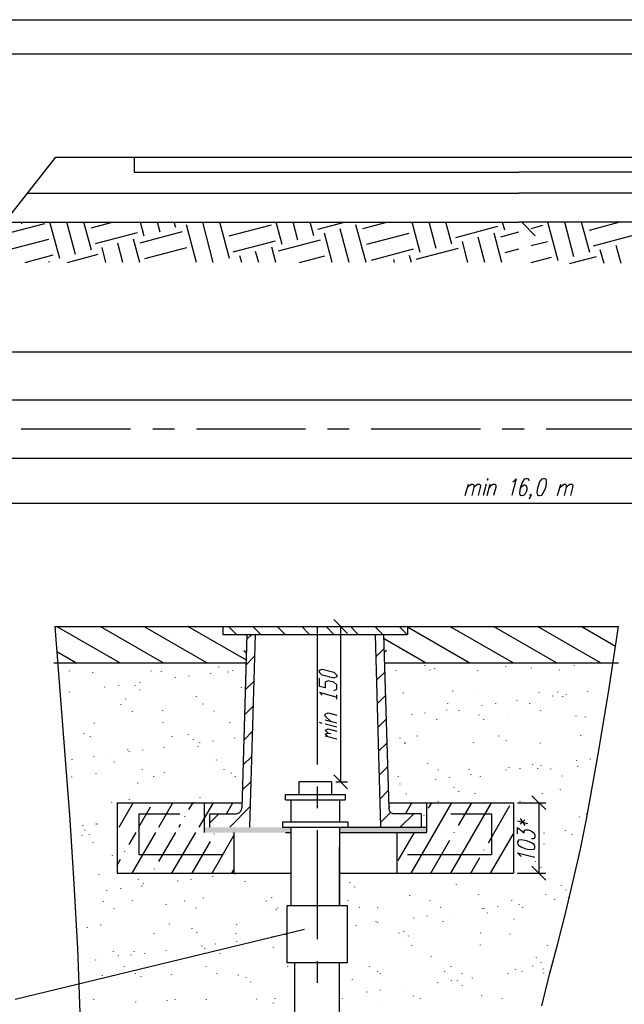
# Model space of a CAD drawing. Extents: x -244 to 838, y 38 to 803.
# Drawn here: x 121 to 347, y 434 to 803 of the extents above; entities that cross this region are included whole.
import ezdxf

# ---------------------------------------------------------------- set-up
doc = ezdxf.new("R2010")
doc.units = 0
doc.header["$MEASUREMENT"] = 0

msp = doc.modelspace()

# ---------------------------------------------------------------- hatches: boundary and pattern name
for points in [[(189.87988, 500.60059), (222.3999, 500.60059), (222.3999, 500.60059), (189.87988, 500.60059)], [(189.87988, 500.60059), (189.87988, 498.56055), (222.3999, 498.56055), (189.87988, 500.60059)], [(189.87988, 500.60059), (222.3999, 500.60059), (222.3999, 498.56055), (189.87988, 500.60059)], [(189.87988, 498.56055), (222.3999, 498.56055), (222.3999, 498.56055), (189.87988, 498.56055)], [(240.64014, 500.60059), (273.16016, 500.60059), (273.16016, 500.60059), (240.64014, 500.60059)], [(240.64014, 500.60059), (240.64014, 498.56055), (273.16016, 498.56055), (240.64014, 500.60059)], [(240.64014, 500.60059), (273.16016, 500.60059), (273.16016, 498.56055), (240.64014, 500.60059)], [(240.64014, 498.56055), (242.68018, 498.56055), (242.68018, 498.56055), (240.64014, 498.56055)], [(242.68018, 498.56055), (273.16016, 498.56055), (273.16016, 498.56055), (242.68018, 498.56055)]]:
    msp.add_hatch(color=256).paths.add_polyline_path(points)

# ---------------------------------------------------------------- linework, layer by layer
for p, q in [((-244.15967, 803.12012), (838, 803.12012)), ((-192.68018, 790.28027), (838, 790.28027)), ((100, 707.96094), (134.43994, 751.64063)), ((134.43994, 751.64063), (307.7207, 751.64063)), ((163.72021, 751.64063), (163.72021, 746.00098)), ((307.7207, 751.64063), (481.11914, 751.64063)), ((163.72021, 746.00098), (307.7207, 746.00098)), ((451.83984, 746.00098), (307.7207, 746.00098)), ((123.64014, 738.08105), (307.7207, 738.08105)), ((491.91992, 738.08105), (307.7207, 738.08105)), ((114.3999, 722.60059), (130.23975, 726.80078)), ((115.23975, 727.28027), (307.7207, 727.28027)), ((121.72021, 726.68066), (121.6001, 727.28027)), ((135.87988, 713.60059), (132.16016, 727.28027)), ((141.76025, 715.16113), (138.52002, 727.28027)), ((147.76025, 716.7207), (144.87988, 727.28027)), ((147.64014, 725.12012), (155.56006, 727.28027)), ((167.43994, 722.00098), (166.12012, 727.28027)), ((173.43994, 723.56055), (172.47998, 727.28027)), ((179.31982, 725.24023), (178.72021, 727.28027)), ((193.35986, 712.16113), (189.3999, 727.28027)), ((199.35986, 713.60059), (195.76025, 727.28027)), ((219.16016, 718.88086), (216.87988, 727.28027)), ((225.04004, 720.56055), (223.23975, 727.28027)), ((231.04004, 722.12012), (229.6001, 727.28027)), ((232.47998, 724.64063), (242.43994, 727.28027)), ((249.27979, 724.88086), (258.27979, 727.28027)), ((270.75977, 715.88086), (267.75977, 727.28027)), ((276.75977, 717.44043), (274.12012, 727.28027)), ((282.64014, 719.00098), (280.35986, 727.28027)), ((302.43945, 724.28027), (301.59961, 727.28027)), ((500.32031, 727.28027), (307.7207, 727.28027)), ((313.83984, 722.12012), (308.80078, 727.28027)), ((322.48047, 712.76074), (318.51953, 727.28027)), ((328.35938, 714.32031), (324.88086, 727.28027)), ((334.24023, 715.88086), (331.24023, 727.28027)), ((334.11914, 724.28027), (345.16016, 727.28027)), ((149.19971, 719.24023), (164.91992, 723.44043)), ((166, 719.48047), (181.83984, 723.80078)), ((187, 712.16113), (183.27979, 726.32031)), ((199.23975, 722.12012), (215.08008, 726.32031)), ((237.87988, 712.16113), (235, 723.2002)), ((244.23975, 712.16113), (240.87988, 724.76074)), ((250.6001, 712.16113), (246.75977, 726.32031)), ((250.83984, 719.00098), (266.68018, 723.2002)), ((284.08008, 721.52051), (299.91992, 725.7207)), ((301.35938, 712.16113), (298.48047, 723.2002)), ((301, 721.76074), (307.7207, 723.68066)), ((312.2793, 724.88086), (316.7207, 726.08105)), ((115.95996, 716.7207), (131.7998, 720.9209)), ((159.52002, 712.16113), (157.6001, 719.36035)), ((165.87988, 712.16113), (163.47998, 720.9209)), ((200.7998, 716.12012), (216.64014, 720.32031)), ((217.72021, 716.48047), (233.43994, 720.68066)), ((288.64014, 712.16113), (286.6001, 720.08105)), ((295, 712.16113), (292.47998, 721.64063)), ((312.2793, 718.52051), (318.40039, 720.08105)), ((335.67969, 718.40039), (351.51953, 722.60059)), ((153.16016, 712.16113), (151.72021, 717.80078)), ((167.68018, 713.60059), (183.3999, 717.80078)), ((210.3999, 712.16113), (209.19971, 716.24023)), ((216.75977, 712.16113), (215.19971, 717.9209)), ((252.52002, 713.00098), (268.23975, 717.32031)), ((269.31982, 713.36035), (285.16016, 717.56055)), ((302.56055, 715.88086), (307.7207, 717.32031)), ((339.64063, 711.80078), (338.19922, 716.96094)), ((346, 711.80078), (344.19922, 718.52051)), ((122.91992, 712.16113), (133.35986, 715.04102)), ((132.04004, 712.16113), (131.91992, 712.52051)), ((138.76025, 712.16113), (150.27979, 715.28027)), ((204.04004, 712.16113), (203.31982, 714.68066)), ((225.64014, 712.16113), (235.12012, 714.68066)), ((261.16016, 712.16113), (260.91992, 713.24023)), ((267.52002, 712.16113), (266.7998, 714.80078)), ((312.2793, 712.16113), (319.95898, 714.2002)), ((326.67969, 711.80078), (336.75977, 714.44043)), ((27.52002, 678.68066), (477.03906, 678.68066)), ((29.56006, 660.68066), (604.48047, 660.68066)), ((162.3999, 649.76074), (121.47998, 649.76074)), ((178.83984, 649.76074), (170.68018, 649.76074)), ((227.91992, 649.76074), (187, 649.76074)), ((244.23975, 649.76074), (236.08008, 649.76074)), ((293.31982, 649.76074), (252.3999, 649.76074)), ((309.75977, 649.76074), (301.48047, 649.76074)), ((358.83984, 649.76074), (317.91992, 649.76074)), ((-34.52002, 638.84082), (604.48047, 638.84082)), ((296.08008, 631.16113), (295.83984, 630.9209)), ((295.83984, 630.9209), (295.95996, 630.56055)), ((295.83984, 630.9209), (295.83984, 630.9209)), ((295.95996, 630.56055), (296.19971, 630.9209)), ((296.19971, 630.9209), (296.08008, 631.16113)), ((306.75977, 631.16113), (305.08008, 624.80078)), ((305.91992, 630.32031), (306.75977, 631.16113)), ((309.75977, 630.9209), (309.03906, 629.96094)), ((310.48047, 631.16113), (309.75977, 630.9209)), ((310.83984, 631.16113), (310.48047, 631.16113)), ((311.43945, 630.9209), (310.83984, 631.16113)), ((311.56055, 630.32031), (311.43945, 630.9209)), ((316.24023, 630.9209), (315.51953, 629.96094)), ((316.95898, 631.16113), (316.24023, 630.9209)), ((317.32031, 631.16113), (316.95898, 631.16113)), ((316.95898, 631.16113), (316.95898, 631.16113)), ((317.91992, 630.9209), (317.32031, 631.16113)), ((318.03906, 629.96094), (317.91992, 630.9209)), ((287.68018, 624.80078), (288.87988, 629.12012)), ((288.52002, 627.80078), (289.35986, 628.76074)), ((289.35986, 628.76074), (289.95996, 629.12012)), ((289.95996, 629.12012), (290.56006, 629.12012)), ((290.91992, 627.80078), (290.08008, 624.80078)), ((290.56006, 629.12012), (290.91992, 628.76074)), ((290.91992, 628.76074), (290.91992, 627.80078)), ((290.91992, 627.80078), (291.75977, 628.76074)), ((291.75977, 628.76074), (292.23975, 629.12012)), ((292.23975, 629.12012), (292.95996, 629.12012)), ((293.19971, 627.80078), (292.47998, 624.80078)), ((292.95996, 629.12012), (293.31982, 628.76074)), ((293.31982, 628.76074), (293.19971, 627.80078)), ((295.47998, 629.12012), (294.3999, 624.80078)), ((295.83984, 624.80078), (297.04004, 629.12012)), ((296.68018, 627.80078), (297.51953, 628.76074)), ((297.51953, 628.76074), (298.11914, 629.12012)), ((298.11914, 629.12012), (298.7207, 629.12012)), ((299.08008, 627.80078), (298.24023, 624.80078)), ((298.7207, 629.12012), (299.08008, 628.76074)), ((299.08008, 628.76074), (299.08008, 627.80078)), ((305.43945, 629.96094), (305.91992, 630.32031)), ((308.43945, 628.40039), (308.08008, 626.96094)), ((308.43945, 627.80078), (308.08008, 626.96094)), ((309.03906, 629.96094), (308.43945, 628.40039)), ((309.03906, 628.40039), (308.43945, 627.80078)), ((309.75977, 628.76074), (309.03906, 628.40039)), ((310, 628.76074), (309.75977, 628.76074)), ((310.59961, 628.40039), (310, 628.76074)), ((310.83984, 627.80078), (310.59961, 628.40039)), ((310.83984, 626.96094), (310.83984, 627.80078)), ((314.67969, 627.56055), (314.43945, 626.00098)), ((314.91992, 628.40039), (314.67969, 627.56055)), ((315.51953, 629.96094), (314.91992, 628.40039)), ((316.95898, 626.00098), (317.67969, 627.56055)), ((317.67969, 627.56055), (317.91992, 628.40039)), ((317.91992, 628.40039), (318.03906, 629.96094)), ((322.24023, 624.80078), (323.43945, 629.12012)), ((323.08008, 627.80078), (324.03906, 628.76074)), ((324.03906, 628.76074), (324.51953, 629.12012)), ((324.51953, 629.12012), (325.11914, 629.12012)), ((325.48047, 627.80078), (324.64063, 624.80078)), ((325.11914, 629.12012), (325.48047, 628.76074)), ((325.48047, 628.76074), (325.48047, 627.80078)), ((325.48047, 627.80078), (326.32031, 628.76074)), ((326.32031, 628.76074), (326.80078, 629.12012)), ((326.80078, 629.12012), (327.51953, 629.12012)), ((327.75977, 627.80078), (327.03906, 624.80078)), ((327.51953, 629.12012), (327.88086, 628.76074)), ((327.88086, 628.76074), (327.75977, 627.80078)), ((308.08008, 626.96094), (307.95898, 625.64063)), ((307.95898, 625.64063), (308.19922, 625.04102)), ((308.19922, 625.04102), (308.80078, 624.80078)), ((308.80078, 624.80078), (308.91992, 624.80078)), ((308.91992, 624.80078), (309.64063, 625.04102)), ((309.64063, 625.04102), (310.24023, 625.64063)), ((310.24023, 625.64063), (310.7207, 626.60059)), ((310.7207, 626.60059), (310.83984, 626.96094)), ((311.67969, 623.84082), (311.43945, 623.60059)), ((312.03906, 624.44043), (311.67969, 623.84082)), ((311.80078, 625.04102), (312.16016, 625.40039)), ((311.91992, 624.80078), (311.80078, 625.04102)), ((312.2793, 625.04102), (311.91992, 624.80078)), ((312.2793, 625.04102), (312.03906, 624.44043)), ((312.16016, 625.40039), (312.2793, 625.04102)), ((314.43945, 626.00098), (314.67969, 625.04102)), ((314.67969, 625.04102), (315.16016, 624.80078)), ((315.16016, 624.80078), (315.64063, 624.80078)), ((315.64063, 624.80078), (316.35938, 625.04102)), ((316.35938, 625.04102), (316.95898, 626.00098)), ((-34.52002, 622.04102), (650.08008, 622.04102)), ((134.08008, 575.84082), (137.7998, 527.60059)), ((134.08008, 575.84082), (345.03906, 575.84082)), ((158.31982, 562.16113), (134.68018, 575.84082)), ((174.64014, 562.16113), (151, 575.84082)), ((190.95996, 562.16113), (167.31982, 575.84082)), ((205.72021, 563.12012), (183.76025, 575.84082)), ((196.95996, 575.84082), (196.95996, 572.84082)), ((202, 572.84082), (199, 575.84082)), ((211.12012, 572.84082), (208.12012, 575.84082)), ((220.23975, 572.84082), (217.23975, 575.84082)), ((229.35986, 572.84082), (226.47998, 575.84082)), ((232.23975, 575.84082), (232.23975, 524.12012)), ((238.47998, 572.84082), (235.6001, 575.84082)), ((243.64014, 573.2002), (238.47998, 578.36035)), ((239.19971, 575.84082), (243.64014, 575.84082)), ((241.12012, 517.64063), (241.12012, 575.84082)), ((247.6001, 572.84082), (244.72021, 575.84082)), ((256.83984, 572.84082), (253.83984, 575.84082)), ((265.95996, 572.84082), (262.95996, 575.84082)), ((266.08008, 575.84082), (266.08008, 572.84082)), ((289.12012, 562.16113), (266.08008, 575.48047)), ((305.56055, 562.16113), (281.91992, 575.84082)), ((321.88086, 562.16113), (298.24023, 575.84082)), ((338.32031, 562.16113), (314.67969, 575.84082)), ((343.95898, 568.28027), (331, 575.84082)), ((341.43945, 551.84082), (345.03906, 575.84082)), ((196.95996, 572.84082), (266.08008, 572.84082)), ((205.95996, 572.84082), (204.04004, 507.68066)), ((205.95996, 572.36035), (205.23975, 572.84082)), ((205.95996, 571.04102), (207.75977, 572.84082)), ((209.08008, 572.84082), (206.91992, 500.60059)), ((253.95996, 572.84082), (256, 500.60059)), ((257.08008, 572.84082), (259, 507.68066)), ((272.7998, 562.16113), (257.08008, 571.28027)), ((141.87988, 562.16113), (134.7998, 566.24023)), ((204.76025, 566.84082), (205.83984, 565.88086)), ((205.72021, 561.56055), (208.83984, 564.80078)), ((254.19971, 564.44043), (257.19971, 567.44043)), ((258.16016, 566.84082), (257.19971, 565.88086)), ((133.6001, 562.16113), (205.72021, 562.16113)), ((195.3999, 560.60059), (195.3999, 560.7207)), ((257.31982, 562.16113), (345.03906, 562.16113)), ((272.68018, 561.08105), (272.68018, 561.2002)), ((302.80078, 560.84082), (302.80078, 560.96094)), ((328.59961, 561.08105), (328.59961, 561.2002)), ((139.47998, 559.04102), (139.47998, 559.16113)), ((148.23975, 558.44043), (148.23975, 558.56055)), ((170.08008, 559.04102), (170.08008, 559.16113)), ((173.91992, 558.80078), (173.91992, 558.9209)), ((184.35986, 557.12012), (184.35986, 557.24023)), ((192.3999, 558.2002), (192.3999, 558.32031)), ((199, 558.68066), (199, 558.80078)), ((200.68018, 559.16113), (200.68018, 559.28027)), ((233.08008, 559.40039), (234.16016, 559.76074)), ((233.08008, 558.56055), (233.08008, 559.40039)), ((234.16016, 557.60059), (233.08008, 558.56055)), ((234.16016, 559.76074), (238.47998, 558.68066)), ((238.47998, 556.40039), (234.16016, 557.60059)), ((238.47998, 558.68066), (239.56006, 557.60059)), ((239.56006, 557.60059), (239.56006, 556.88086)), ((254.43994, 555.68066), (257.43994, 558.56055)), ((261.75977, 559.28027), (261.75977, 559.40039)), ((274.47998, 559.40039), (274.47998, 559.52051)), ((276.27979, 559.88086), (276.27979, 560.00098)), ((292.35986, 559.28027), (292.35986, 559.40039)), ((312.51953, 560.12012), (312.51953, 560.24023)), ((322.95898, 559.40039), (322.95898, 559.52051)), ((157.95996, 553.64063), (157.95996, 553.76074)), ((164.08008, 553.64063), (164.08008, 553.76074)), ((165.87988, 554.7207), (165.87988, 554.84082)), ((179.2002, 556.52051), (179.2002, 556.64063)), ((205.35986, 552.2002), (208.6001, 555.32031)), ((233.08008, 553.28027), (233.08008, 556.40039)), ((236.31982, 555.44043), (235.23975, 554.96094)), ((235.23975, 554.96094), (235.23975, 552.80078)), ((238.47998, 554.96094), (236.31982, 555.44043)), ((239.56006, 556.88086), (238.47998, 556.40039)), ((239.56006, 553.88086), (238.47998, 554.96094)), ((239.56006, 556.88086), (239.56006, 556.88086)), ((239.56006, 552.32031), (239.56006, 553.88086)), ((139.47998, 551.24023), (139.47998, 551.36035)), ((152.7998, 553.04102), (152.7998, 553.16113)), ((165.87988, 551.96094), (165.87988, 552.08105)), ((187.12012, 549.56055), (187.12012, 549.68066)), ((203.91992, 552.80078), (203.91992, 552.9209)), ((235.23975, 552.80078), (233.08008, 553.28027)), ((234.16016, 550.04102), (233.08008, 551.12012)), ((233.08008, 551.12012), (239.56006, 549.32031)), ((238.47998, 551.84082), (239.56006, 552.32031)), ((239.56006, 548.60059), (239.56006, 550.16113)), ((254.68018, 546.80078), (257.68018, 549.80078)), ((264.52002, 550.76074), (264.52002, 550.88086)), ((283, 551.60059), (283, 551.7207)), ((290.19971, 551.12012), (290.19971, 551.24023)), ((315.2793, 551.00098), (315.2793, 551.12012)), ((320.43945, 549.68066), (320.43945, 549.80078)), ((322.35938, 551.24023), (322.35938, 551.36035)), ((324.16016, 549.56055), (324.16016, 549.68066)), ((325.59961, 550.28027), (325.59961, 550.40039)), ((333.51953, 551.36035), (333.51953, 551.48047)), ((337.48047, 527.96094), (341.43945, 551.84082)), ((158.91992, 546.56055), (158.91992, 546.68066)), ((160.6001, 548.60059), (160.6001, 548.7207)), ((189.52002, 546.68066), (189.52002, 546.80078)), ((205.12012, 542.84082), (208.23975, 545.96094)), ((281.19971, 546.80078), (281.19971, 546.9209)), ((294.04004, 546.2002), (294.04004, 546.32031)), ((299.08008, 546.80078), (299.08008, 546.9209)), ((307.11914, 547.88086), (307.11914, 548.00098)), ((311.80078, 546.9209), (311.80078, 547.04102)), ((163.12012, 543.9209), (163.12012, 544.04102)), ((174.3999, 544.16113), (174.3999, 544.28027)), ((193.72021, 544.04102), (193.72021, 544.16113)), ((235.23975, 542.96094), (236.31982, 543.44043)), ((235.23975, 542.24023), (235.23975, 542.96094)), ((236.31982, 543.44043), (239.56006, 542.60059)), ((267.64014, 542.7207), (267.64014, 542.84082)), ((272.68018, 543.32031), (272.68018, 543.44043)), ((280.72021, 544.40039), (280.72021, 544.52051)), ((285.3999, 544.16113), (285.3999, 544.28027)), ((292.83984, 542.60059), (292.83984, 542.7207)), ((316, 544.28027), (316, 544.40039)), ((329.19922, 542.24023), (329.19922, 542.36035)), ((148.83984, 539.60059), (148.83984, 539.7207)), ((174.52002, 539.84082), (174.52002, 539.96094)), ((199.6001, 539.7207), (199.6001, 539.84082)), ((234.16016, 539.48047), (233.08008, 539.84082)), ((237.3999, 540.2002), (235.23975, 542.24023)), ((239.56006, 539.60059), (235.23975, 540.68066)), ((239.56006, 538.04102), (235.23975, 539.24023)), ((254.91992, 537.9209), (257.91992, 540.9209)), ((277, 540.9209), (277, 541.04102)), ((294.64014, 540.9209), (294.64014, 541.04102)), ((303.51953, 541.88086), (303.51953, 542.00098)), ((332.67969, 541.76074), (332.67969, 541.88086)), ((144.87988, 535.52051), (144.87988, 535.64063)), ((184.12012, 535.16113), (184.12012, 535.28027)), ((204.87988, 533.36035), (208, 536.60059)), ((235.23975, 536.96094), (236.31982, 537.44043)), ((236.31982, 535.88086), (235.23975, 536.96094)), ((235.23975, 535.52051), (236.31982, 535.88086)), ((236.31982, 534.44043), (235.23975, 535.52051)), ((236.31982, 537.44043), (239.56006, 536.60059)), ((236.31982, 535.88086), (237.3999, 535.64063)), ((330.88086, 534.80078), (330.88086, 534.9209)), ((147.3999, 534.44043), (147.3999, 534.56055)), ((178, 534.44043), (178, 534.56055)), ((185.91992, 533.48047), (185.91992, 533.60059)), ((188.31982, 532.28027), (188.31982, 532.40039)), ((193.35986, 532.88086), (193.35986, 533.00098)), ((201.3999, 533.96094), (201.3999, 534.08105)), ((239.56006, 533.60059), (235.23975, 534.68066)), ((255.16016, 529.04102), (258.27979, 532.04102)), ((263.31982, 533.96094), (263.31982, 534.08105)), ((265.12012, 532.28027), (265.12012, 532.40039)), ((265.12012, 531.80078), (265.12012, 531.9209)), ((269.68018, 534.68066), (269.68018, 534.80078)), ((290.7998, 532.16113), (290.7998, 532.28027)), ((300.2793, 534.68066), (300.2793, 534.80078)), ((303.16016, 533.12012), (303.16016, 533.24023)), ((315.88086, 532.04102), (315.88086, 532.16113)), ((137.7998, 527.60059), (139.6001, 503.48047)), ((161.31982, 529.76074), (161.31982, 529.88086)), ((161.91992, 528.80078), (161.91992, 528.9209)), ((166.95996, 529.40039), (166.95996, 529.52051)), ((175, 530.48047), (175, 530.60059)), ((187.72021, 530.7207), (187.72021, 530.84082)), ((335.32031, 516.08105), (337.48047, 527.96094)), ((140.56006, 525.9209), (140.56006, 526.04102)), ((148.6001, 527.00098), (148.6001, 527.12012)), ((154.6001, 526.52051), (154.6001, 526.64063)), ((156.3999, 524.96094), (156.3999, 525.08105)), ((194.56006, 525.68066), (194.56006, 525.80078)), ((204.52002, 524.00098), (207.75977, 527.12012)), ((273.64014, 524.48047), (273.64014, 524.60059)), ((313, 524.12012), (313, 524.24023)), ((329.43945, 525.44043), (329.43945, 525.56055)), ((334.59961, 526.04102), (334.59961, 526.16113)), ((149.43994, 520.64063), (149.43994, 520.76074)), ((166.83984, 522.08105), (166.83984, 522.2002)), ((175.12012, 521.00098), (175.12012, 521.12012)), ((197.43994, 522.08105), (197.43994, 522.2002)), ((200.2002, 520.88086), (200.2002, 521.00098)), ((238.47998, 520.16113), (243.64014, 515.00098)), ((255.52002, 520.16113), (258.52002, 523.16113)), ((258.64014, 522.2002), (258.64014, 522.32031)), ((277.6001, 521.96094), (277.6001, 522.08105)), ((289.12012, 522.2002), (289.12012, 522.32031)), ((289.72021, 520.16113), (289.72021, 520.28027)), ((303.03906, 521.96094), (303.03906, 522.08105)), ((304.11914, 522.9209), (304.11914, 523.04102)), ((308.19922, 522.56055), (308.19922, 522.68066)), ((314.80078, 522.44043), (314.80078, 522.56055)), ((316.11914, 523.64063), (316.11914, 523.76074)), ((319.7207, 522.32031), (319.7207, 522.44043)), ((329.80078, 523.28027), (329.80078, 523.40039)), ((140.43994, 519.32031), (140.43994, 519.44043)), ((165.04004, 517.04102), (165.04004, 517.16113)), ((171.04004, 519.44043), (171.04004, 519.56055)), ((201.64014, 519.44043), (201.64014, 519.56055)), ((204.27979, 514.64063), (207.52002, 517.76074)), ((204.27979, 516.80078), (204.27979, 516.9209)), ((237.64014, 517.64063), (225.3999, 517.64063)), ((225.3999, 517.64063), (225.3999, 512.84082)), ((237.64014, 517.64063), (237.64014, 512.84082)), ((239.19971, 517.64063), (243.64014, 517.64063)), ((262.72021, 519.56055), (262.72021, 519.68066)), ((263.31982, 516.68066), (263.31982, 516.80078)), ((276.64014, 518.48047), (276.64014, 518.60059)), ((281.7998, 519.08105), (281.7998, 519.2002)), ((293.31982, 519.56055), (293.31982, 519.68066)), ((323.91992, 519.68066), (323.91992, 519.80078)), ((220.35986, 510.80078), (220.35986, 512.84082)), ((220.35986, 512.84082), (242.68018, 512.84082)), ((232.23975, 515.84082), (232.23975, 507.68066)), ((242.68018, 512.84082), (242.68018, 510.80078)), ((255.75977, 511.28027), (258.75977, 514.28027)), ((265.72021, 512.96094), (265.72021, 513.08105)), ((283.47998, 515.48047), (283.47998, 515.60059)), ((285.27979, 513.9209), (285.27979, 514.04102)), ((291.3999, 513.2002), (291.3999, 513.32031)), ((316.59961, 513.08105), (316.59961, 513.2002)), ((323.32031, 514.64063), (323.32031, 514.76074)), ((333.16016, 504.2002), (335.32031, 516.08105)), ((155.31982, 509.84082), (155.31982, 509.96094)), ((157.35986, 509.7207), (157.35986, 483.32031)), ((157.35986, 509.7207), (204.16016, 509.7207)), ((158.08008, 500.60059), (163.35986, 509.7207)), ((161.91992, 510.80078), (161.91992, 510.9209)), ((172.95996, 500.60059), (178.23975, 509.7207)), ((184.23975, 507.2002), (185.7998, 509.7207)), ((185.91992, 509.84082), (185.91992, 509.96094)), ((188.43994, 511.76074), (188.43994, 511.88086)), ((193.23975, 509.7207), (189.87988, 503.96094)), ((189.87988, 509.7207), (189.87988, 498.56055)), ((198.27979, 505.64063), (200.68018, 509.7207)), ((220.35986, 510.80078), (242.68018, 510.80078)), ((222.3999, 510.80078), (222.3999, 502.64063)), ((240.64014, 510.80078), (240.64014, 502.64063)), ((258.87988, 509.7207), (305.67969, 509.7207)), ((265.35986, 505.64063), (267.64014, 509.7207)), ((267.3999, 483.32031), (282.64014, 509.7207)), ((273.16016, 509.7207), (273.16016, 498.56055)), ((273.87988, 507.68066), (275.19971, 509.7207)), ((277.6001, 510.08105), (277.6001, 510.2002)), ((282.27979, 483.32031), (297.51953, 509.7207)), ((285.16016, 501.2002), (290.08008, 509.7207)), ((305.67969, 509.7207), (305.67969, 483.32031)), ((307.24023, 509.7207), (317.80078, 509.7207)), ((308.19922, 510.08105), (308.19922, 510.2002)), ((317.80078, 507.2002), (312.64063, 512.36035)), ((315.2793, 483.32031), (315.2793, 509.7207)), ((165.52002, 500.60059), (169.83984, 508.16113)), ((165.52002, 505.64063), (165.52002, 490.40039)), ((165.52002, 505.64063), (180.76025, 505.64063)), ((191.91992, 502.16113), (195.3999, 505.64063)), ((191.91992, 505.64063), (191.91992, 500.60059)), ((191.91992, 505.64063), (202, 505.64063)), ((199.47998, 500.60059), (207.16016, 508.40039)), ((202, 505.64063), (203.08008, 506.00098)), ((203.08008, 506.00098), (203.7998, 506.7207)), ((203.7998, 506.7207), (204.04004, 507.68066)), ((256, 502.40039), (259.72021, 506.12109)), ((259, 507.56055), (259.47998, 508.52051)), ((259, 507.68066), (259.23975, 506.7207)), ((259.23975, 506.7207), (259.95996, 506.00098)), ((259.95996, 506.00098), (260.91992, 505.64063)), ((271.12012, 505.64063), (260.91992, 505.64063)), ((263.31982, 500.60059), (268.35986, 505.64063)), ((271.12012, 505.64063), (271.12012, 500.60059)), ((282.27979, 505.64063), (297.51953, 505.64063)), ((296.31982, 494.7207), (304.35938, 508.76074)), ((297.51953, 505.64063), (297.51953, 490.40039)), ((333.03906, 505.76074), (333.03906, 505.88086)), ((139.6001, 503.48047), (141.16016, 479.36035)), ((149.56006, 501.68066), (149.56006, 501.80078)), ((150.04004, 501.68066), (150.04004, 501.80078)), ((180.52002, 500.60059), (181.12012, 501.68066)), ((182.68018, 504.44043), (182.68018, 504.56055)), ((189.87988, 503.96094), (187.95996, 500.60059)), ((219.27979, 502.64063), (219.27979, 500.60059)), ((219.27979, 502.64063), (243.75977, 502.64063)), ((243.75977, 502.64063), (243.75977, 500.60059)), ((272.31982, 504.9209), (272.31982, 505.04102)), ((307.24023, 503.00098), (310.95898, 502.04102)), ((308.19922, 503.84082), (310, 501.2002)), ((308.19922, 501.68066), (310, 503.36035)), ((330.40039, 504.32031), (330.40039, 504.44043)), ((330.75977, 492.32031), (333.16016, 504.2002)), ((144.52002, 501.08105), (144.52002, 501.2002)), ((145.23975, 499.52051), (145.23975, 499.64063)), ((161.7998, 494.12109), (164.43994, 498.56055)), ((163, 483.32031), (171.87988, 498.56055)), ((172.95996, 487.76074), (179.31982, 498.56055)), ((177.87988, 483.32031), (186.76025, 498.56055)), ((193.83984, 497.96094), (193.83984, 498.08105)), ((201.04004, 498.56055), (201.04004, 483.32031)), ((219.27979, 500.60059), (243.75977, 500.60059)), ((220.35986, 498.56055), (222.3999, 498.56055)), ((222.3999, 500.60059), (222.3999, 471.2002)), ((232.23975, 499.52051), (232.23975, 458.60059)), ((240.64014, 500.60059), (240.64014, 471.2002)), ((240.64014, 500.60059), (273.16016, 500.60059)), ((240.64014, 498.56055), (273.16016, 498.56055)), ((240.64014, 498.56055), (242.68018, 498.56055)), ((262, 498.56055), (262, 483.32031)), ((262.6001, 488.12109), (268.72021, 498.56055)), ((283.47998, 498.44043), (283.47998, 498.56055)), ((297.16016, 483.32031), (305.67969, 498.08105)), ((307.24023, 498.08105), (307.24023, 500.48047)), ((307.24023, 500.48047), (309.75977, 498.44043)), ((309.75977, 499.16113), (310, 499.52051)), ((309.75977, 498.44043), (309.75977, 499.16113)), ((310, 499.52051), (310.35938, 499.64063)), ((310.35938, 499.64063), (311.32031, 499.64063)), ((311.32031, 499.64063), (311.91992, 499.40039)), ((311.91992, 499.40039), (312.75977, 498.9209)), ((312.75977, 498.9209), (313.48047, 498.32031)), ((313.48047, 498.32031), (313.7207, 497.60059)), ((317.19922, 498.32031), (317.19922, 498.44043)), ((325.24023, 499.40039), (325.24023, 499.52051)), ((144.27979, 497.36035), (144.27979, 497.48047)), ((147.04004, 497.84082), (147.04004, 497.96094)), ((148.35986, 494.7207), (148.35986, 494.84082)), ((185.43994, 483.32031), (192.27979, 495.2002)), ((192.87988, 483.32031), (201.04004, 497.48047)), ((274.83984, 483.32031), (281.91992, 495.68066)), ((307.59961, 495.68066), (307.24023, 495.08105)), ((307.24023, 495.08105), (307.24023, 494.60059)), ((307.24023, 494.60059), (307.59961, 493.88086)), ((307.24023, 494.60059), (307.24023, 494.60059)), ((308.56055, 495.80078), (307.59961, 495.68066)), ((310, 495.56055), (308.56055, 495.80078)), ((310.95898, 495.32031), (310, 495.56055)), ((312.51953, 494.7207), (310.95898, 495.32031)), ((313.11914, 496.28027), (312.51953, 496.28027)), ((313.48047, 494.12109), (312.51953, 494.7207)), ((313.48047, 496.40039), (313.11914, 496.28027)), ((313.7207, 497.00098), (313.48047, 496.40039)), ((313.7207, 497.60059), (313.7207, 497.00098)), ((317.19922, 494.24023), (317.19922, 494.36035)), ((327.64063, 497.7207), (327.64063, 497.84082)), ((160.23975, 491.36035), (160.23975, 491.48047)), ((240.64014, 471.2002), (240.64014, 493.16113)), ((294.64014, 491.96094), (294.64014, 492.08105)), ((308.19922, 490.04102), (307.24023, 491.00098)), ((307.24023, 491.00098), (313.7207, 489.32031)), ((307.59961, 493.88086), (308.56055, 493.28027)), ((308.56055, 493.28027), (310, 492.56055)), ((310, 492.56055), (310.95898, 492.32031)), ((310.95898, 492.32031), (312.51953, 492.2002)), ((312.51953, 492.2002), (313.48047, 492.32031)), ((313.7207, 493.40039), (313.48047, 494.12109)), ((313.48047, 492.32031), (313.7207, 492.9209)), ((313.7207, 492.9209), (313.7207, 493.40039)), ((328.11914, 480.56055), (330.75977, 492.32031)), ((155.56006, 490.04102), (155.56006, 490.16113)), ((157.35986, 486.32031), (158.56006, 488.60059)), ((165.52002, 490.40039), (196.95996, 490.40039)), ((266.08008, 490.40039), (297.51953, 490.40039)), ((289.72021, 483.32031), (293.08008, 489.2002)), ((308.56055, 489.56055), (308.19922, 490.04102)), ((313.95898, 487.64063), (313.95898, 487.76074)), ((157.35986, 483.32031), (222.3999, 483.32031)), ((171.3999, 484.88086), (171.3999, 485.00098)), ((200.31982, 483.32031), (201.04004, 484.64063)), ((240.64014, 483.32031), (305.67969, 483.32031)), ((307.24023, 483.32031), (317.80078, 483.32031)), ((312.64063, 485.96094), (317.80078, 480.80078)), ((316.11914, 485.48047), (316.11914, 485.60059)), ((150.64014, 482.84082), (150.64014, 482.96094)), ((165.3999, 481.04102), (165.3999, 481.16113)), ((176.31982, 483.08105), (176.31982, 483.2002)), ((180.04004, 480.32031), (180.04004, 480.44043)), ((185.08008, 481.04102), (185.08008, 481.16113)), ((193.12012, 482.00098), (193.12012, 482.12109)), ((201.52002, 482.96094), (201.52002, 483.08105)), ((205.23975, 480.2002), (205.23975, 480.32031)), ((244.47998, 479.84082), (244.47998, 479.96094)), ((325.35938, 468.80078), (328.11914, 480.56055)), ((141.16016, 479.36035), (142.47998, 455.12109)), ((153.52002, 476.84082), (153.52002, 476.96094)), ((158.68018, 477.56055), (158.68018, 477.68066)), ((166.6001, 478.52051), (166.6001, 478.64063)), ((167.19971, 479.36035), (167.19971, 479.48047)), ((246.27979, 478.16113), (246.27979, 478.28027)), ((284.43994, 479.00098), (284.43994, 479.12109)), ((323.67969, 478.64063), (323.67969, 478.76074)), ((325.48047, 476.96094), (325.48047, 477.08105)), ((152.19971, 472.76074), (152.19971, 472.88086)), ((163.12012, 473.00098), (163.12012, 473.12109)), ((182.68018, 472.88086), (182.68018, 473.00098)), ((189.64014, 473.96094), (189.64014, 474.08105)), ((213.27979, 472.88086), (213.27979, 473.00098)), ((215.31982, 474.2002), (215.31982, 474.32031)), ((243.87988, 473.00098), (243.87988, 473.12109)), ((266.91992, 475.04102), (266.91992, 475.16113)), ((274.47998, 473.00098), (274.47998, 473.12109)), ((292.72021, 475.40039), (292.72021, 475.52051)), ((305.08008, 473.12109), (305.08008, 473.24023)), ((317.80078, 475.28027), (317.80078, 475.40039)), ((321.16016, 473.48047), (321.16016, 473.60059)), ((326.32031, 474.2002), (326.32031, 474.32031)), ((156.27979, 470.12109), (156.27979, 470.24023)), ((175.72021, 471.56055), (175.72021, 471.68066)), ((186.87988, 470.24023), (186.87988, 470.36035)), ((214.95996, 471.2002), (214.95996, 471.32031)), ((216.87988, 469.64063), (216.87988, 469.76074)), ((217.47998, 470.24023), (217.47998, 470.36035)), ((220.95996, 449.7207), (220.95996, 471.2002)), ((220.95996, 471.2002), (243.3999, 471.2002)), ((243.3999, 471.2002), (243.3999, 449.7207)), ((248.08008, 470.36035), (248.08008, 470.48047)), ((254.91992, 470.36035), (254.91992, 470.48047)), ((278.56006, 470.36035), (278.56006, 470.48047)), ((294.16016, 470.00098), (294.16016, 470.12109)), ((294.75977, 470.00098), (294.75977, 470.12109)), ((295.95996, 468.44043), (295.95996, 468.56055)), ((299.80078, 470.7207), (299.80078, 470.84082)), ((307.83984, 471.68066), (307.83984, 471.80078)), ((309.16016, 470.48047), (309.16016, 470.60059)), ((322.35938, 457.04102), (325.35938, 468.80078)), ((254.31982, 465.32031), (254.31982, 465.44043)), ((254.91992, 464.7207), (254.91992, 464.84082)), ((268.35986, 466.52051), (268.35986, 466.64063)), ((273.3999, 467.24023), (273.3999, 467.36035)), ((279.3999, 465.2002), (279.3999, 465.32031)), ((281.43994, 468.2002), (281.43994, 468.32031)), ((305.91992, 466.16113), (305.91992, 466.28027)), ((227.43994, 462.32031), (119.19971, 436.04102)), ((146.19971, 462.9209), (146.19971, 463.04102)), ((151.23975, 463.88086), (151.23975, 464.00098)), ((176.91992, 464.24023), (176.91992, 464.36035)), ((185.43994, 462.68066), (185.43994, 462.80078)), ((187.35986, 461.00098), (187.35986, 461.12109)), ((202.12012, 464.12109), (202.12012, 464.24023)), ((247, 463.76074), (247, 463.88086)), ((264.64014, 461.48047), (264.64014, 461.60059)), ((171.16016, 460.64063), (171.16016, 460.76074)), ((201.76025, 460.76074), (201.76025, 460.88086)), ((202.12012, 457.76074), (202.12012, 457.88086)), ((215.43994, 459.56055), (215.43994, 459.68066)), ((220.6001, 460.28027), (220.6001, 460.40039)), ((262.95996, 460.88086), (262.95996, 461.00098)), ((266.43994, 459.80078), (266.43994, 459.9209)), ((293.56006, 460.88086), (293.56006, 461.00098)), ((304.48047, 460.52051), (304.48047, 460.64063)), ((142.47998, 455.12109), (143.43994, 431.00098)), ((156.04004, 454.04102), (156.04004, 454.16113)), ((163.72021, 454.04102), (163.72021, 454.16113)), ((175.72021, 454.28027), (175.72021, 454.40039)), ((189.04004, 456.08105), (189.04004, 456.2002)), ((190.23975, 455.00098), (190.23975, 455.12109)), ((194.2002, 456.80078), (194.2002, 456.9209)), ((215.91992, 455.36035), (215.91992, 455.48047)), ((267.64014, 456.2002), (267.64014, 456.32031)), ((293.31982, 456.44043), (293.31982, 456.56055)), ((318.40039, 456.32031), (318.40039, 456.44043)), ((319.24023, 445.40039), (322.35938, 457.04102)), ((149.31982, 450.80078), (149.31982, 450.9209)), ((157.83984, 452.36035), (157.83984, 452.48047)), ((162.64014, 452.60059), (162.64014, 452.7207)), ((167.68018, 453.32031), (167.68018, 453.44043)), ((195.87988, 453.2002), (195.87988, 453.32031)), ((232.23975, 450.44043), (232.23975, 442.28027)), ((274.95996, 452.00098), (274.95996, 452.12109)), ((314.32031, 451.64063), (314.32031, 451.76074)), ((316.11914, 449.96094), (316.11914, 450.08105)), ((160.12012, 448.28027), (160.12012, 448.40039)), ((190.72021, 448.28027), (190.72021, 448.40039)), ((243.3999, 449.7207), (220.95996, 449.7207)), ((221.19971, 448.40039), (221.19971, 448.52051)), ((223.72021, 449.7207), (223.72021, 427.76074)), ((240.64014, 427.76074), (240.64014, 449.7207)), ((251.7998, 448.40039), (251.7998, 448.52051)), ((254.91992, 446.48047), (254.91992, 446.60059)), ((280, 446.36035), (280, 446.48047)), ((282.3999, 448.40039), (282.3999, 448.52051)), ((306.51953, 447.32031), (306.51953, 447.44043)), ((308.91992, 446.48047), (308.91992, 446.60059)), ((313, 448.52051), (313, 448.64063)), ((316.83984, 447.44043), (316.83984, 447.56055)), ((151.83984, 444.9209), (151.83984, 445.04102)), ((164.19971, 445.64063), (164.19971, 445.76074)), ((166.35986, 444.56055), (166.35986, 444.68066)), ((177.64014, 445.28027), (177.64014, 445.40039)), ((194.7998, 445.64063), (194.7998, 445.76074)), ((202.72021, 445.16113), (202.72021, 445.28027)), ((205.6001, 444.2002), (205.6001, 444.32031)), ((245.43994, 443.36035), (245.43994, 443.48047)), ((256, 445.76074), (256, 445.88086)), ((282.52002, 443.00098), (282.52002, 443.12109)), ((284.7998, 443.00098), (284.7998, 443.12109)), ((286.47998, 445.76074), (286.47998, 445.88086)), ((290.43994, 444.08105), (290.43994, 444.2002)), ((303.75977, 445.76074), (303.75977, 445.88086)), ((316.35938, 433.64063), (319.24023, 445.40039)), ((317.08008, 445.88086), (317.08008, 446.00098)), ((207.3999, 442.52051), (207.3999, 442.64063)), ((256, 439.52051), (256, 439.64063)), ((264.04004, 440.60059), (264.04004, 440.7207)), ((277.35986, 442.28027), (277.35986, 442.40039)), ((286.6001, 441.32031), (286.6001, 441.44043)), ((148.6001, 436.04102), (148.6001, 436.16113)), ((176.08008, 435.56055), (176.08008, 435.68066)), ((179.08008, 436.04102), (179.08008, 436.16113)), ((190.83984, 436.04102), (190.83984, 436.16113)), ((209.68018, 436.16113), (209.68018, 436.28027)), ((216.52002, 436.40039), (216.52002, 436.52051)), ((241.72021, 436.28027), (241.72021, 436.40039)), ((250.95996, 438.80078), (250.95996, 438.9209)), ((268.23975, 437.24023), (268.23975, 437.36035)), ((270.87988, 436.28027), (270.87988, 436.40039)), ((293.91992, 437.60059), (293.91992, 437.7207)), ((301.48047, 436.28027), (301.48047, 436.40039)), ((164.31982, 435.08105), (164.31982, 435.2002)), ((215.91992, 434.7207), (215.91992, 434.84082)), ((255.27979, 434.36035), (255.27979, 434.48047))]:
    msp.add_line(p, q)

doc.saveas('drawing.dxf')
